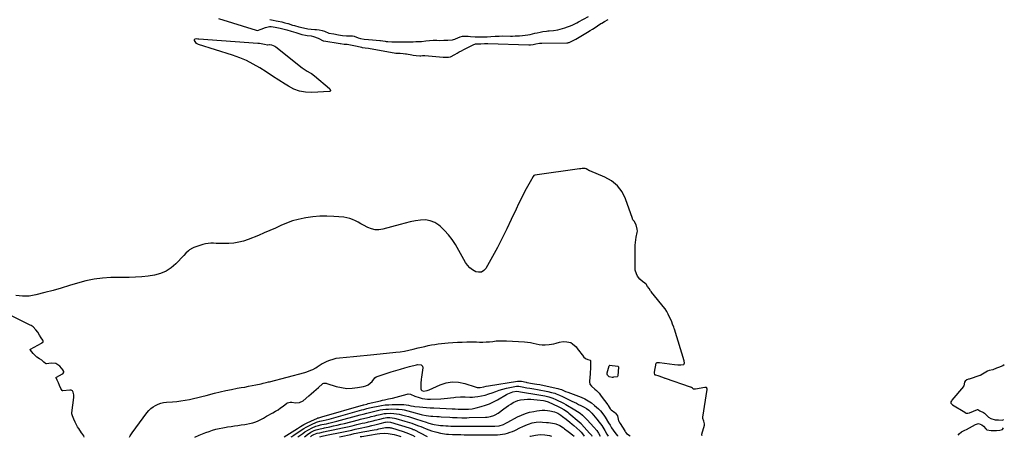
# Model space of a CAD drawing. Units: inches. Extents: x 1931794 to 1937137, y 416568 to 421885.
# Drawn here: x 1936081 to 1937079, y 416578 to 417002 of the extents above; entities that cross this region are included whole.
import ezdxf

# ---------------------------------------------------------------- set-up
doc = ezdxf.new("R2010")
doc.units = ezdxf.units.IN
doc.header["$MEASUREMENT"] = 0
for name, color, linetype in [('1', 7, 'Continuous'), ('7', 7, 'Continuous'), ('8', 7, 'Continuous')]:
    doc.layers.add(name, color=color, linetype=linetype)

msp = doc.modelspace()

# ---------------------------------------------------------------- linework, layer by layer
at = {"layer": '1', "color": 18}
msp.add_polyline3d([(1937078.96, 416651.91, 1662), (1937077.44, 416650.76, 1662), (1937072.92, 416649.32, 1662), (1937070.94, 416648.5, 1662), (1937067.26, 416647.03, 1662), (1937063.67, 416646.31, 1662), (1937061.82, 416645.42, 1662), (1937058.38, 416643.35, 1662), (1937055.23, 416641.46, 1662), (1937054.6, 416641.21, 1662), (1937054.27, 416641.1, 1662), (1937043.17, 416637.55, 1662), (1937042.77, 416637.42, 1662), (1937040.86, 416636.57, 1662), (1937039.34, 416635.48, 1662), (1937038.54, 416634.3, 1662), (1937038.04, 416630.72, 1662), (1937037.76, 416630.18, 1662), (1937037.57, 416629.93, 1662), (1937025.85, 416615.96, 1662), (1937025.55, 416615.57, 1662), (1937024.8, 416614.3, 1662), (1937024.68, 416613.85, 1662), (1937024.77, 416613.01, 1662), (1937024.98, 416612.6, 1662), (1937026.41, 416611.31, 1662), (1937038.82, 416603.98, 1662), (1937039.41, 416603.61, 1662), (1937040.29, 416603.05, 1662), (1937040.6, 416602.93, 1662), (1937042.14, 416602.95, 1662), (1937043.66, 416603.35, 1662), (1937051.77, 416606.53, 1662), (1937052.12, 416606.58, 1662), (1937052.29, 416606.54, 1662), (1937054.27, 416605.27, 1662), (1937057.76, 416603.74, 1662), (1937058.95, 416603.03, 1662), (1937061.55, 416600.15, 1662), (1937062.81, 416598.97, 1662), (1937065.32, 416597.63, 1662), (1937069.72, 416596.22, 1662), (1937073.14, 416596.11, 1662), (1937076.66, 416595.94, 1662), (1937078.34, 416596.36, 1662)], dxfattribs=at)
at = {"layer": '7', "color": 18}
for points in [[(1936282.39, 417003.23, 1662), (1936320.48, 416991.34, 1662), (1936321.88, 416991.1, 1662), (1936325.52, 416992.28, 1662), (1936329.98, 416994.15, 1662), (1936334.1, 416995.06, 1662), (1936335.8, 416995, 1662), (1936339.91, 416994.35, 1662), (1936343.2, 416993.68, 1662), (1936344.83, 416993.3, 1662), (1936351.6, 416991.62, 1662), (1936356.21, 416990.38, 1662), (1936358.49, 416989.69, 1662), (1936360.77, 416988.97, 1662), (1936364.87, 416987.62, 1662), (1936366.79, 416987.08, 1662), (1936370.67, 416986.21, 1662), (1936372.27, 416986.04, 1662), (1936376.48, 416985.6, 1662), (1936378.61, 416985, 1662), (1936383.39, 416983.27, 1662), (1936384.7, 416982.69, 1662), (1936387.8, 416980.81, 1662), (1936388.62, 416980.64, 1662), (1936389.03, 416980.57, 1662), (1936405.7, 416977.95, 1662), (1936406.09, 416977.89, 1662), (1936409.75, 416977.35, 1662), (1936410.88, 416977.34, 1662), (1936411.81, 416977.3, 1662), (1936412.27, 416977.24, 1662), (1936412.73, 416977.17, 1662), (1936423.05, 416975.23, 1662), (1936427.28, 416974.1, 1662), (1936428.08, 416973.86, 1662), (1936431.23, 416973.48, 1662), (1936434.45, 416973.21, 1662), (1936434.62, 416973.18, 1662), (1936462.25, 416968.14, 1662), (1936462.6, 416968.08, 1662), (1936463.31, 416967.98, 1662), (1936464.98, 416967.9, 1662), (1936466.48, 416967.9, 1662), (1936469.77, 416967.62, 1662), (1936471.85, 416967.37, 1662), (1936472.89, 416967.22, 1662), (1936478.39, 416966.36, 1662), (1936479.82, 416966.15, 1662), (1936482.69, 416965.77, 1662), (1936486.65, 416965.33, 1662), (1936487.53, 416965.32, 1662), (1936489.1, 416965.55, 1662), (1936490.66, 416965.73, 1662), (1936491.57, 416965.7, 1662), (1936509.99, 416963.95, 1662), (1936510.24, 416963.92, 1662), (1936511, 416963.88, 1662), (1936515.7, 416963.97, 1662), (1936517.72, 416964.44, 1662), (1936522, 416966.84, 1662), (1936524.26, 416968.1, 1662), (1936526.54, 416969.34, 1662), (1936528.82, 416970.55, 1662), (1936531.12, 416971.74, 1662), (1936540.64, 416976.6, 1662), (1936543.05, 416977.41, 1662), (1936546.6, 416977.65, 1662), (1936548.38, 416977.62, 1662), (1936551.9, 416977.76, 1662), (1936555.29, 416977.94, 1662), (1936596.9, 416976.52, 1662), (1936597.13, 416976.51, 1662), (1936597.6, 416976.5, 1662), (1936598.78, 416976.55, 1662), (1936601.23, 416976.86, 1662), (1936604.11, 416977.39, 1662), (1936607.68, 416978.05, 1662), (1936610.12, 416978.23, 1662), (1936635.5, 416978.5, 1662), (1936635.72, 416978.51, 1662), (1936636.39, 416978.57, 1662), (1936637.22, 416978.74, 1662), (1936637.98, 416979.01, 1662), (1936641.18, 416980.46, 1662), (1936644.63, 416982.31, 1662), (1936656.4, 416989.3, 1662), (1936659.01, 416990.89, 1662), (1936661.61, 416992.49, 1662), (1936664.19, 416994.13, 1662), (1936666.75, 416995.8, 1662), (1936670.05, 416997.98, 1662), (1936670.95, 416998.57, 1662), (1936673.68, 417000.34, 1662), (1936677.49, 417002.37, 1662)], [(1936332.21, 416976.39, 1664), (1936332.29, 416976.38, 1664), (1936333.88, 416976.95, 1664), (1936334.15, 416976.94, 1664), (1936336.27, 416976.46, 1664), (1936339.59, 416975.05, 1664), (1936340.59, 416974.36, 1664), (1936367.3, 416953.14, 1664), (1936370.17, 416951.09, 1664), (1936372.17, 416949.88, 1664), (1936375.26, 416948.17, 1664), (1936376.58, 416947.43, 1664), (1936379.71, 416945.19, 1664), (1936394.88, 416932.25, 1664), (1936395.26, 416931.84, 1664), (1936395.92, 416930.33, 1664), (1936395.86, 416929.86, 1664), (1936395.68, 416929.49, 1664), (1936395.35, 416929.25, 1664), (1936394.91, 416929.1, 1664), (1936377.05, 416928.2, 1664), (1936370.77, 416928.47, 1664), (1936364.69, 416929.49, 1664), (1936358.9, 416931.61, 1664), (1936353.31, 416934.48, 1664), (1936349.93, 416936.64, 1664), (1936343.49, 416940.75, 1664), (1936337.06, 416944.88, 1664), (1936330.62, 416949, 1664), (1936324.2, 416953.13, 1664), (1936317.64, 416956.99, 1664), (1936310.91, 416960.47, 1664), (1936303.92, 416963.4, 1664), (1936296.75, 416965.97, 1664), (1936262.04, 416976.82, 1664), (1936260.13, 416977.87, 1664), (1936258.18, 416980.81, 1664), (1936258.08, 416981.22, 1664), (1936258.07, 416981.62, 1664), (1936258.22, 416981.98, 1664), (1936258.85, 416982.59, 1664), (1936260.16, 416982.87, 1664), (1936261.56, 416982.69, 1664), (1936261.97, 416982.64, 1664), (1936262.17, 416982.62, 1664), (1936262.38, 416982.61, 1664), (1936322.36, 416978.3, 1664), (1936324.03, 416978.14, 1664), (1936327.33, 416977.6, 1664), (1936328.96, 416977.22, 1664), (1936332.21, 416976.39, 1664)], [(1936772.61, 416579.97, 1662), (1936772.28, 416581, 1662), (1936772.27, 416581.31, 1662), (1936772.29, 416581.46, 1662), (1936772.33, 416581.61, 1662), (1936774.93, 416590.88, 1662), (1936775.09, 416592.16, 1662), (1936774.39, 416594.78, 1662), (1936773.52, 416597.37, 1662), (1936773.4, 416598.45, 1662), (1936773.45, 416598.99, 1662), (1936777.67, 416626.79, 1662), (1936777.71, 416627.29, 1662), (1936777.56, 416628.29, 1662), (1936777.37, 416628.63, 1662), (1936776.92, 416628.94, 1662), (1936775.97, 416629.02, 1662), (1936775.4, 416628.96, 1662), (1936765.99, 416627.2, 1662), (1936765.21, 416627.14, 1662), (1936764.02, 416627.4, 1662), (1936762.83, 416628.27, 1662), (1936761.77, 416628.95, 1662), (1936761.19, 416629.2, 1662), (1936760.89, 416629.31, 1662), (1936735.36, 416638.09, 1662), (1936735.12, 416638.17, 1662), (1936732.76, 416639.06, 1662), (1936728.23, 416640.61, 1662), (1936725.78, 416641.29, 1662), (1936725.23, 416641.44, 1662), (1936725, 416641.55, 1662), (1936724.67, 416641.9, 1662), (1936724.41, 416643.97, 1662), (1936724.47, 416644.45, 1662), (1936726.19, 416653.66, 1662), (1936726.32, 416653.94, 1662), (1936726.42, 416654.04, 1662), (1936727.02, 416654.28, 1662), (1936729.25, 416654.47, 1662), (1936729.51, 416654.44, 1662), (1936744.67, 416652.41, 1662), (1936747.86, 416652.1, 1662), (1936751.07, 416652.03, 1662), (1936753.85, 416652.13, 1662), (1936754.12, 416652.27, 1662), (1936754.47, 416652.8, 1662), (1936754.62, 416653.91, 1662), (1936754.44, 416655.58, 1662), (1936754.33, 416655.98, 1662), (1936744.56, 416688.15, 1662), (1936744.37, 416688.77, 1662), (1936743.85, 416690.3, 1662), (1936742.77, 416693.31, 1662), (1936741.83, 416695.67, 1662), (1936740.48, 416698.54, 1662), (1936739.26, 416701.12, 1662), (1936738.13, 416703.43, 1662), (1936736.73, 416706.07, 1662), (1936735.16, 416708.69, 1662), (1936734.74, 416709.24, 1662), (1936721.45, 416725.64, 1662), (1936721.27, 416725.86, 1662), (1936720.45, 416726.96, 1662), (1936718.86, 416729.29, 1662), (1936717.43, 416731.4, 1662), (1936715.79, 416733.68, 1662), (1936715.08, 416734.3, 1662), (1936714.6, 416734.67, 1662), (1936712.1, 416736.48, 1662), (1936709.38, 416738.9, 1662), (1936707.19, 416741.81, 1662), (1936706.02, 416744.08, 1662), (1936704.92, 416747.97, 1662), (1936704.75, 416750.02, 1662), (1936704.67, 416770.46, 1662), (1936704.75, 416773.19, 1662), (1936704.96, 416775.91, 1662), (1936705.35, 416778.6, 1662), (1936705.87, 416781.28, 1662), (1936706.96, 416786.02, 1662), (1936707.19, 416787.42, 1662), (1936706.86, 416789.46, 1662), (1936705.66, 416793.87, 1662), (1936703.6, 416797.59, 1662), (1936702.5, 416799.16, 1662), (1936702.17, 416799.92, 1662), (1936702.03, 416800.31, 1662), (1936695.07, 416820.16, 1662), (1936691.46, 416827.3, 1662), (1936686.9, 416833.54, 1662), (1936680.91, 416838.43, 1662), (1936673.97, 416842.42, 1662), (1936658.7, 416848.72, 1662), (1936658.57, 416848.77, 1662), (1936657.93, 416849.03, 1662), (1936656.68, 416849.84, 1662), (1936655.15, 416850.74, 1662), (1936654, 416850.95, 1662), (1936651.04, 416851.04, 1662), (1936649.58, 416850.88, 1662), (1936648.94, 416850.8, 1662), (1936648.61, 416850.76, 1662), (1936648.45, 416850.74, 1662), (1936648.28, 416850.72, 1662), (1936603, 416844.32, 1662), (1936602.04, 416843.94, 1662), (1936601.33, 416843.12, 1662), (1936599.95, 416840.56, 1662), (1936599.68, 416840.05, 1662), (1936594.43, 416830.44, 1662), (1936591.72, 416825.36, 1662), (1936589.09, 416820.24, 1662), (1936586.55, 416815.07, 1662), (1936584.09, 416809.87, 1662), (1936579.19, 416799.25, 1662), (1936574.67, 416789.74, 1662), (1936569.99, 416780.3, 1662), (1936565.1, 416770.97, 1662), (1936560.06, 416761.71, 1662), (1936553.33, 416749.71, 1662), (1936551.23, 416747.48, 1662), (1936548.87, 416746.06, 1662), (1936546.12, 416745.84, 1662), (1936543.12, 416746.42, 1662), (1936540.04, 416748.23, 1662), (1936537.25, 416750.36, 1662), (1936534.91, 416752.97, 1662), (1936532.85, 416755.89, 1662), (1936522.63, 416773.85, 1662), (1936519.33, 416778.98, 1662), (1936515.71, 416783.83, 1662), (1936511.58, 416788.27, 1662), (1936507.13, 416792.44, 1662), (1936505.86, 416793.51, 1662), (1936501.59, 416796.23, 1662), (1936497.09, 416798.14, 1662), (1936492.26, 416798.84, 1662), (1936487.21, 416798.74, 1662), (1936481.97, 416797.85, 1662), (1936476.76, 416796.84, 1662), (1936471.58, 416795.66, 1662), (1936466.44, 416794.36, 1662), (1936448.86, 416789.61, 1662), (1936445.02, 416789.03, 1662), (1936441.23, 416789.01, 1662), (1936437.53, 416789.83, 1662), (1936433.89, 416791.22, 1662), (1936429.53, 416793.5, 1662), (1936426.74, 416794.98, 1662), (1936423.98, 416796.5, 1662), (1936421.22, 416798.05, 1662), (1936418.41, 416799.4, 1662), (1936415.53, 416800.49, 1662), (1936412.52, 416801.19, 1662), (1936409.43, 416801.63, 1662), (1936399.39, 416802.38, 1662), (1936392.28, 416802.65, 1662), (1936385.2, 416802.58, 1662), (1936378.13, 416802, 1662), (1936371.08, 416801.08, 1662), (1936369.32, 416800.79, 1662), (1936363.24, 416799.5, 1662), (1936357.27, 416797.89, 1662), (1936351.45, 416795.78, 1662), (1936345.73, 416793.35, 1662), (1936340.08, 416790.71, 1662), (1936334.39, 416788.14, 1662), (1936328.65, 416785.68, 1662), (1936322.89, 416783.28, 1662), (1936312.61, 416779.12, 1662), (1936307.84, 416777.48, 1662), (1936302.98, 416776.21, 1662), (1936298.02, 416775.47, 1662), (1936292.99, 416775.09, 1662), (1936288.35, 416775, 1662), (1936285.57, 416774.99, 1662), (1936282.8, 416775.02, 1662), (1936280.03, 416775.13, 1662), (1936277.27, 416775.29, 1662), (1936274.52, 416775.33, 1662), (1936271.8, 416775.15, 1662), (1936269.12, 416774.66, 1662), (1936266.46, 416773.96, 1662), (1936257.51, 416771.03, 1662), (1936255.97, 416770.41, 1662), (1936253.15, 416768.73, 1662), (1936251.87, 416767.68, 1662), (1936249.46, 416765.34, 1662), (1936247.14, 416762.92, 1662), (1936239.21, 416754.4, 1662), (1936234.47, 416750.24, 1662), (1936229.35, 416746.81, 1662), (1936223.65, 416744.46, 1662), (1936217.56, 416742.83, 1662), (1936211.14, 416741.94, 1662), (1936204.71, 416741.23, 1662), (1936198.25, 416740.82, 1662), (1936191.77, 416740.6, 1662), (1936173.41, 416740.38, 1662), (1936164.81, 416739.88, 1662), (1936156.29, 416738.88, 1662), (1936147.9, 416737.11, 1662), (1936139.59, 416734.84, 1662), (1936131.32, 416732.25, 1662), (1936123.03, 416729.75, 1662), (1936114.69, 416727.41, 1662), (1936106.32, 416725.17, 1662), (1936097.09, 416722.78, 1662), (1936090.35, 416721.69, 1662), (1936083.66, 416721.42, 1662), (1936077.02, 416722.38, 1662)], [(1936192.07, 416578.53, 1662), (1936192.99, 416580.04, 1662), (1936194.99, 416582.99, 1662), (1936209.89, 416603.39, 1662), (1936211.75, 416605.61, 1662), (1936213.79, 416607.62, 1662), (1936216.09, 416609.34, 1662), (1936218.56, 416610.85, 1662), (1936221.21, 416612.03, 1662), (1936223.93, 416612.99, 1662), (1936226.74, 416613.61, 1662), (1936229.62, 416614, 1662), (1936235.76, 416614.45, 1662), (1936240.07, 416614.86, 1662), (1936244.36, 416615.38, 1662), (1936248.63, 416616.09, 1662), (1936252.89, 416616.91, 1662), (1936257.12, 416617.85, 1662), (1936261.34, 416618.83, 1662), (1936265.55, 416619.86, 1662), (1936269.75, 416620.94, 1662), (1936278.34, 416623.19, 1662), (1936284.05, 416624.61, 1662), (1936289.79, 416625.92, 1662), (1936295.55, 416627.07, 1662), (1936301.35, 416628.11, 1662), (1936305.53, 416628.8, 1662), (1936309.24, 416629.45, 1662), (1936312.94, 416630.13, 1662), (1936316.63, 416630.88, 1662), (1936320.32, 416631.66, 1662), (1936325.52, 416632.82, 1662), (1936327.67, 416633.3, 1662), (1936330.88, 416634.05, 1662), (1936333.02, 416634.58, 1662), (1936334.08, 416634.86, 1662), (1936370.08, 416644.27, 1662), (1936372.1, 416644.87, 1662), (1936376.02, 416646.4, 1662), (1936377.91, 416647.33, 1662), (1936381.06, 416649.01, 1662), (1936382.47, 416649.87, 1662), (1936384.6, 416651.4, 1662), (1936386.51, 416652.66, 1662), (1936387.5, 416653.21, 1662), (1936388.52, 416653.73, 1662), (1936392.4, 416655.58, 1662), (1936395.43, 416656.82, 1662), (1936398.51, 416657.85, 1662), (1936401.68, 416658.55, 1662), (1936404.92, 416659.02, 1662), (1936412.2, 416659.71, 1662), (1936419.12, 416660.36, 1662), (1936426.04, 416661.04, 1662), (1936432.95, 416661.73, 1662), (1936439.87, 416662.43, 1662), (1936462.32, 416664.75, 1662), (1936466.68, 416665.29, 1662), (1936471.02, 416665.96, 1662), (1936475.33, 416666.79, 1662), (1936479.62, 416667.75, 1662), (1936484.76, 416669.01, 1662), (1936486.47, 416669.43, 1662), (1936488.18, 416669.85, 1662), (1936491.6, 416670.68, 1662), (1936495.03, 416671.45, 1662), (1936498.49, 416672.13, 1662), (1936501.71, 416672.72, 1662), (1936505.07, 416673.27, 1662), (1936508.43, 416673.73, 1662), (1936511.81, 416674.06, 1662), (1936515.2, 416674.31, 1662), (1936524.53, 416674.82, 1662), (1936529.39, 416675.03, 1662), (1936534.25, 416675.16, 1662), (1936539.12, 416675.17, 1662), (1936543.99, 416675.1, 1662), (1936546.86, 416675.03, 1662), (1936550.29, 416675.02, 1662), (1936553.71, 416675.13, 1662), (1936557.12, 416675.39, 1662), (1936560.53, 416675.77, 1662), (1936563.93, 416676.12, 1662), (1936567.35, 416676.35, 1662), (1936570.76, 416676.37, 1662), (1936574.19, 416676.26, 1662), (1936592.46, 416675.16, 1662), (1936595.5, 416674.88, 1662), (1936598.51, 416674.47, 1662), (1936601.49, 416673.86, 1662), (1936604.45, 416673.13, 1662), (1936607.41, 416672.5, 1662), (1936610.38, 416672.11, 1662), (1936613.38, 416672.1, 1662), (1936617.72, 416672.54, 1662), (1936622.42, 416673.38, 1662), (1936624.75, 416673.94, 1662), (1936627.93, 416674.81, 1662), (1936631.68, 416675.49, 1662), (1936635.49, 416675.34, 1662), (1936639.69, 416674.57, 1662), (1936641.31, 416673.33, 1662), (1936644.84, 416670.05, 1662), (1936645.54, 416669.27, 1662), (1936645.87, 416668.87, 1662), (1936646.03, 416668.66, 1662), (1936652.3, 416660.36, 1662), (1936652.5, 416660.1, 1662), (1936654.44, 416658.48, 1662), (1936656.84, 416657.51, 1662), (1936659.13, 416656.51, 1662), (1936659.41, 416656.2, 1662), (1936659.55, 416655.83, 1662), (1936659.57, 416655.63, 1662), (1936659.35, 416647.38, 1662), (1936659.25, 416644.81, 1662), (1936659.13, 416642.24, 1662), (1936658.96, 416639.67, 1662), (1936658.57, 416634.86, 1662), (1936658.98, 416632.27, 1662), (1936660.57, 416630.18, 1662), (1936663.87, 416627.38, 1662), (1936665.54, 416625.85, 1662), (1936668.13, 416623.21, 1662), (1936670.44, 416620.32, 1662), (1936677.02, 416611.22, 1662), (1936677.27, 416610.85, 1662), (1936678.32, 416609.01, 1662), (1936679.47, 416607.18, 1662), (1936680.29, 416606.42, 1662), (1936684.07, 416603.42, 1662), (1936684.74, 416602.79, 1662), (1936686.74, 416600.28, 1662), (1936687.28, 416598.63, 1662), (1936687.99, 416595.06, 1662), (1936688.14, 416594.8, 1662), (1936689.67, 416592.6, 1662), (1936694.26, 416584.93, 1662), (1936694.35, 416584.77, 1662), (1936694.53, 416584.46, 1662), (1936694.97, 416583.65, 1662), (1936695.96, 416582.23, 1662), (1936699.67, 416579.78, 1662)], [(1936258.33, 416578.69, 1664), (1936262.83, 416580.6, 1664), (1936266.15, 416581.96, 1664), (1936269.49, 416583.24, 1664), (1936272.88, 416584.42, 1664), (1936276.28, 416585.54, 1664), (1936279.72, 416586.53, 1664), (1936283.19, 416587.41, 1664), (1936286.7, 416588.13, 1664), (1936290.22, 416588.74, 1664), (1936291.68, 416588.96, 1664), (1936295.13, 416589.48, 1664), (1936298.57, 416590, 1664), (1936302.01, 416590.51, 1664), (1936305.46, 416591.02, 1664), (1936309.11, 416591.56, 1664), (1936310.72, 416591.82, 1664), (1936313.94, 416592.4, 1664), (1936317.35, 416593.12, 1664), (1936319.4, 416593.72, 1664), (1936322.01, 416594.87, 1664), (1936324.65, 416596.23, 1664), (1936327.91, 416597.95, 1664), (1936331.14, 416599.72, 1664), (1936337.42, 416603.19, 1664), (1936340.13, 416604.78, 1664), (1936342.79, 416606.43, 1664), (1936345.38, 416608.21, 1664), (1936347.92, 416610.05, 1664), (1936351.73, 416612.96, 1664), (1936352.35, 416613.35, 1664), (1936355.15, 416614.05, 1664), (1936356.63, 416614, 1664), (1936360.31, 416613.4, 1664), (1936364.47, 416613.61, 1664), (1936368.15, 416615.56, 1664), (1936373.99, 416620.53, 1664), (1936376.46, 416622.65, 1664), (1936378.93, 416624.78, 1664), (1936381.38, 416626.91, 1664), (1936383.83, 416629.06, 1664), (1936387.81, 416632.57, 1664), (1936388.29, 416632.91, 1664), (1936389.34, 416633.32, 1664), (1936391.68, 416633.21, 1664), (1936392.26, 416633.06, 1664), (1936401.75, 416630.06, 1664), (1936407.1, 416628.8, 1664), (1936412.47, 416628.08, 1664), (1936417.9, 416628.16, 1664), (1936423.35, 416628.78, 1664), (1936429.38, 416629.93, 1664), (1936431.88, 416630.7, 1664), (1936434.2, 416631.78, 1664), (1936436.23, 416633.34, 1664), (1936438.07, 416635.2, 1664), (1936440.92, 416638.69, 1664), (1936442.33, 416639.67, 1664), (1936443.13, 416640.02, 1664), (1936457.61, 416644.76, 1664), (1936462.19, 416646.22, 1664), (1936466.8, 416647.62, 1664), (1936471.43, 416648.94, 1664), (1936476.07, 416650.2, 1664), (1936483.03, 416652.02, 1664), (1936484.2, 416652.22, 1664), (1936487.7, 416651.89, 1664), (1936489.26, 416650.67, 1664), (1936489.64, 416648.74, 1664), (1936488.14, 416639.38, 1664), (1936487.85, 416637.24, 1664), (1936487.54, 416632.95, 1664), (1936487.5, 416630.79, 1664), (1936487.54, 416627.73, 1664), (1936487.82, 416626.62, 1664), (1936488.57, 416625.75, 1664), (1936490.24, 416625.2, 1664), (1936494, 416625.87, 1664), (1936496.09, 416626.67, 1664), (1936507.12, 416631.75, 1664), (1936513.24, 416633.76, 1664), (1936519.42, 416634.81, 1664), (1936525.68, 416634.46, 1664), (1936531.99, 416633.15, 1664), (1936542.75, 416629.59, 1664), (1936544.73, 416629.1, 1664), (1936547.78, 416628.95, 1664), (1936551.22, 416629.62, 1664), (1936553.65, 416630.28, 1664), (1936556.12, 416630.76, 1664), (1936585.45, 416635.36, 1664), (1936586.77, 416635.49, 1664), (1936589.39, 416635.37, 1664), (1936594.15, 416634.34, 1664), (1936595.02, 416634.17, 1664), (1936600.69, 416633.1, 1664), (1936602.86, 416632.73, 1664), (1936605.04, 416632.42, 1664), (1936608.29, 416631.9, 1664), (1936609.37, 416631.69, 1664), (1936626.33, 416628.03, 1664), (1936627.44, 416627.75, 1664), (1936630.13, 416626.76, 1664), (1936634.3, 416625.02, 1664), (1936636.67, 416624.1, 1664), (1936650.06, 416619.07, 1664), (1936653.73, 416617.45, 1664), (1936657.24, 416615.57, 1664), (1936660.52, 416613.31, 1664), (1936663.64, 416610.79, 1664), (1936667.64, 416607.16, 1664), (1936669.53, 416605.26, 1664), (1936672.02, 416602.07, 1664), (1936673.55, 416599.85, 1664), (1936674.29, 416598.72, 1664), (1936677.88, 416593.14, 1664), (1936679.42, 416590.67, 1664), (1936680.91, 416588.16, 1664), (1936682.43, 416585.68, 1664), (1936684.08, 416583.29, 1664), (1936686.73, 416579.83, 1664), (1936686.8, 416579.75, 1664)], [(1936686.91, 416640.18, 1662), (1936686.78, 416639.99, 1662), (1936686.62, 416639.82, 1662), (1936686.43, 416639.7, 1662), (1936682.76, 416639.3, 1662), (1936681.99, 416639.01, 1662), (1936681.62, 416638.96, 1662), (1936678.54, 416639.83, 1662), (1936676.63, 416641.4, 1662), (1936676.34, 416642.54, 1662), (1936676.38, 416643.86, 1662), (1936678.47, 416650.92, 1662), (1936678.66, 416651.22, 1662), (1936679.15, 416651.45, 1662), (1936681.62, 416651.18, 1662), (1936684.47, 416650.76, 1662), (1936687.19, 416650.45, 1662), (1936687.53, 416650.32, 1662), (1936687.89, 416649.95, 1662), (1936687.95, 416649.61, 1662), (1936687.04, 416640.61, 1662), (1936686.91, 416640.18, 1662)], [(1936348.85, 416578.92, 1666), (1936362.4, 416587.49, 1666), (1936365.69, 416589.47, 1666), (1936369.02, 416591.37, 1666), (1936372.43, 416593.12, 1666), (1936375.89, 416594.79, 1666), (1936382.7, 416597.89, 1666), (1936382.79, 416597.93, 1666), (1936383.08, 416598.03, 1666), (1936384.09, 416598.26, 1666), (1936386.09, 416598.74, 1666), (1936387.16, 416599.03, 1666), (1936429.37, 416611.33, 1666), (1936429.79, 416611.45, 1666), (1936432.62, 416612.2, 1666), (1936434.05, 416612.56, 1666), (1936446.63, 416615.53, 1666), (1936448.63, 416616, 1666), (1936450.63, 416616.45, 1666), (1936454.64, 416617.34, 1666), (1936458.65, 416618.25, 1666), (1936462.63, 416619.27, 1666), (1936473.59, 416622.24, 1666), (1936474.78, 416622.42, 1666), (1936477.08, 416622.15, 1666), (1936481.58, 416620.17, 1666), (1936485.92, 416618.7, 1666), (1936488.71, 416617.95, 1666), (1936491.53, 416617.4, 1666), (1936494.39, 416617.16, 1666), (1936497.28, 416617.12, 1666), (1936507.75, 416617.56, 1666), (1936511.07, 416617.75, 1666), (1936514.39, 416618.02, 1666), (1936517.69, 416618.39, 1666), (1936520.99, 416618.83, 1666), (1936522.72, 416619.09, 1666), (1936527.59, 416619.52, 1666), (1936532.47, 416619.36, 1666), (1936537.35, 416619.16, 1666), (1936539.79, 416619.27, 1666), (1936542.23, 416619.49, 1666), (1936545.4, 416619.88, 1666), (1936549.12, 416620.48, 1666), (1936552.79, 416621.28, 1666), (1936556.38, 416622.38, 1666), (1936559.93, 416623.66, 1666), (1936563.46, 416625, 1666), (1936567.04, 416626.21, 1666), (1936570.67, 416627.23, 1666), (1936574.35, 416628.12, 1666), (1936584.37, 416630.25, 1666), (1936585.21, 416630.37, 1666), (1936586.89, 416630.39, 1666), (1936590.26, 416629.74, 1666), (1936595.03, 416628.62, 1666), (1936597.86, 416628.14, 1666), (1936602.12, 416627.52, 1666), (1936605.66, 416626.97, 1666), (1936609.19, 416626.35, 1666), (1936612.71, 416625.64, 1666), (1936616.21, 416624.87, 1666), (1936619.95, 416624.01, 1666), (1936623.22, 416623.11, 1666), (1936624.83, 416622.56, 1666), (1936627.99, 416621.3, 1666), (1936631.1, 416619.9, 1666), (1936632.63, 416619.17, 1666), (1936640.65, 416615.21, 1666), (1936642.93, 416614.09, 1666), (1936645.21, 416612.98, 1666), (1936647.5, 416611.87, 1666), (1936649.79, 416610.77, 1666), (1936653.06, 416609.16, 1666), (1936655.46, 416607.62, 1666), (1936657.69, 416605.81, 1666), (1936659.75, 416603.82, 1666), (1936660.72, 416602.76, 1666), (1936665.84, 416596.94, 1666), (1936668.45, 416593.79, 1666), (1936670.87, 416590.49, 1666), (1936672.02, 416588.77, 1666), (1936674.14, 416585.31, 1666), (1936676.12, 416581.77, 1666), (1936677.25, 416579.73, 1666)], [(1936356.1, 416578.93, 1668), (1936356.63, 416579.3, 1668), (1936358.72, 416580.71, 1668), (1936366.25, 416585.65, 1668), (1936368.79, 416587.24, 1668), (1936371.37, 416588.74, 1668), (1936374.02, 416590.13, 1668), (1936376.71, 416591.43, 1668), (1936381.62, 416593.67, 1668), (1936382.73, 416594.09, 1668), (1936385.2, 416594.66, 1668), (1936388.37, 416595.36, 1668), (1936391.52, 416596.11, 1668), (1936394.65, 416596.94, 1668), (1936427.69, 416606.23, 1668), (1936429.68, 416606.78, 1668), (1936432.84, 416607.59, 1668), (1936435.38, 416608.25, 1668), (1936438.79, 416609.05, 1668), (1936444.18, 416610.15, 1668), (1936447.75, 416610.77, 1668), (1936451.33, 416611.26, 1668), (1936454.93, 416611.53, 1668), (1936458.55, 416611.68, 1668), (1936469.42, 416611.78, 1668), (1936470.12, 416611.77, 1668), (1936474.95, 416610.96, 1668), (1936477.49, 416610.38, 1668), (1936480.12, 416609.93, 1668), (1936481.45, 416609.76, 1668), (1936486.07, 416609.29, 1668), (1936489.71, 416608.94, 1668), (1936493.36, 416608.63, 1668), (1936497.01, 416608.39, 1668), (1936500.66, 416608.19, 1668), (1936519.12, 416607.33, 1668), (1936522.22, 416607.18, 1668), (1936525.31, 416607.03, 1668), (1936528.41, 416606.9, 1668), (1936531.67, 416606.85, 1668), (1936535.68, 416607, 1668), (1936539.66, 416607.39, 1668), (1936543.58, 416608.2, 1668), (1936548.56, 416609.53, 1668), (1936552.92, 416610.88, 1668), (1936557.19, 416612.47, 1668), (1936561.31, 416614.39, 1668), (1936565.34, 416616.55, 1668), (1936574.25, 416621.8, 1668), (1936575.78, 416622.62, 1668), (1936577.35, 416623.36, 1668), (1936580.63, 416624.5, 1668), (1936584.34, 416625.34, 1668), (1936586.97, 416624.75, 1668), (1936588.62, 416624.42, 1668), (1936607.04, 416621.62, 1668), (1936609.1, 416621.28, 1668), (1936613.2, 416620.44, 1668), (1936617.24, 416619.39, 1668), (1936621.19, 416618.02, 1668), (1936624.42, 416616.66, 1668), (1936626.97, 416615.49, 1668), (1936629.49, 416614.28, 1668), (1936631.97, 416612.98, 1668), (1936634.43, 416611.63, 1668), (1936643.71, 416606.36, 1668), (1936646.43, 416604.68, 1668), (1936649.04, 416602.82, 1668), (1936651.53, 416600.81, 1668), (1936654.73, 416597.64, 1668), (1936655.51, 416596.82, 1668), (1936656.28, 416595.99, 1668), (1936663.03, 416588.71, 1668), (1936665.76, 416585.35, 1668), (1936667.52, 416582.62, 1668), (1936669.14, 416579.71, 1668)], [(1936369.43, 416578.97, 1672), (1936372.57, 416581.26, 1672), (1936376.04, 416583.54, 1672), (1936379.48, 416585.24, 1672), (1936381.39, 416586, 1672), (1936385.55, 416587.06, 1672), (1936388.85, 416587.74, 1672), (1936389.94, 416587.98, 1672), (1936395.18, 416589.09, 1672), (1936398.9, 416589.9, 1672), (1936402.6, 416590.74, 1672), (1936406.29, 416591.63, 1672), (1936409.98, 416592.54, 1672), (1936424.33, 416596.21, 1672), (1936426.48, 416596.76, 1672), (1936430.79, 416597.83, 1672), (1936435.43, 416598.95, 1672), (1936437.26, 416599.4, 1672), (1936440.92, 416600.35, 1672), (1936442.75, 416600.81, 1672), (1936446.42, 416601.67, 1672), (1936450.51, 416602.44, 1672), (1936452.51, 416602.67, 1672), (1936456.52, 416602.77, 1672), (1936460.3, 416602.55, 1672), (1936462.89, 416602.27, 1672), (1936465.45, 416601.83, 1672), (1936468, 416601.29, 1672), (1936472.12, 416600.24, 1672), (1936475.16, 416599.41, 1672), (1936478.19, 416598.5, 1672), (1936481.19, 416597.55, 1672), (1936489.6, 416594.76, 1672), (1936492, 416593.97, 1672), (1936495.63, 416592.8, 1672), (1936499.31, 416591.87, 1672), (1936501.04, 416591.51, 1672), (1936505.28, 416590.77, 1672), (1936507.41, 416590.52, 1672), (1936510.27, 416590.26, 1672), (1936512.78, 416590.09, 1672), (1936515.29, 416589.96, 1672), (1936517.8, 416589.88, 1672), (1936520.32, 416589.82, 1672), (1936523.44, 416589.79, 1672), (1936527.52, 416589.75, 1672), (1936531.6, 416589.73, 1672), (1936535.67, 416589.72, 1672), (1936539.75, 416589.73, 1672), (1936558.25, 416589.8, 1672), (1936562.61, 416589.85, 1672), (1936566.95, 416590.05, 1672), (1936571.38, 416591.42, 1672), (1936573.81, 416592.72, 1672), (1936575.71, 416593.74, 1672), (1936585.6, 416599.03, 1672), (1936589.54, 416600.9, 1672), (1936593.56, 416602.52, 1672), (1936597.71, 416603.76, 1672), (1936601.96, 416604.73, 1672), (1936605.16, 416605.31, 1672), (1936607.88, 416605.68, 1672), (1936610.6, 416605.9, 1672), (1936613.33, 416605.88, 1672), (1936616.07, 416605.7, 1672), (1936618.37, 416605.44, 1672), (1936623, 416604.36, 1672), (1936626.27, 416602.93, 1672), (1936629.37, 416601, 1672), (1936631.21, 416599.66, 1672), (1936634.96, 416596.79, 1672), (1936638.6, 416593.8, 1672), (1936640.88, 416591.84, 1672), (1936642.45, 416590.48, 1672), (1936645.58, 416587.72, 1672), (1936648.6, 416584.87, 1672), (1936649.9, 416583.5, 1672), (1936652.37, 416580.64, 1672), (1936653.1, 416579.67, 1672)], [(1936375.7, 416578.98, 1674), (1936377.17, 416580.16, 1674), (1936379.17, 416581.38, 1674), (1936382.54, 416582.51, 1674), (1936385.11, 416583.13, 1674), (1936389.02, 416583.94, 1674), (1936390.43, 416584.23, 1674), (1936391.84, 416584.52, 1674), (1936398.66, 416585.91, 1674), (1936403.48, 416586.93, 1674), (1936408.28, 416587.97, 1674), (1936413.08, 416589.06, 1674), (1936417.87, 416590.18, 1674), (1936422.65, 416591.33, 1674), (1936425.38, 416591.98, 1674), (1936428.11, 416592.63, 1674), (1936430.84, 416593.27, 1674), (1936433.58, 416593.91, 1674), (1936434.38, 416594.09, 1674), (1936439.04, 416595.21, 1674), (1936441.37, 416595.79, 1674), (1936445.97, 416596.99, 1674), (1936449.52, 416597.84, 1674), (1936453.09, 416598.41, 1674), (1936456.16, 416598.39, 1674), (1936460.72, 416597.76, 1674), (1936462.22, 416597.4, 1674), (1936471.23, 416594.94, 1674), (1936473.61, 416594.26, 1674), (1936478.32, 416592.75, 1674), (1936480.65, 416591.92, 1674), (1936485.27, 416590.16, 1674), (1936487.57, 416589.25, 1674), (1936489.87, 416588.33, 1674), (1936492.83, 416587.12, 1674), (1936495.51, 416586.09, 1674), (1936498.21, 416585.14, 1674), (1936500.96, 416584.29, 1674), (1936503.73, 416583.53, 1674), (1936507.33, 416582.66, 1674), (1936509.32, 416582.27, 1674), (1936513.37, 416581.73, 1674), (1936515.4, 416581.56, 1674), (1936519.48, 416581.33, 1674), (1936521.52, 416581.26, 1674), (1936524.5, 416581.2, 1674), (1936528.03, 416581.13, 1674), (1936531.56, 416581.06, 1674), (1936535.09, 416580.99, 1674), (1936538.62, 416580.93, 1674), (1936540.27, 416580.9, 1674), (1936544.62, 416580.83, 1674), (1936548.98, 416580.79, 1674), (1936553.34, 416580.78, 1674), (1936557.69, 416580.79, 1674), (1936562.61, 416580.82, 1674), (1936565.22, 416580.92, 1674), (1936567.81, 416581.14, 1674), (1936570.39, 416581.54, 1674), (1936572.95, 416582.05, 1674), (1936575.47, 416582.73, 1674), (1936577.96, 416583.51, 1674), (1936580.39, 416584.44, 1674), (1936582.79, 416585.48, 1674), (1936588.66, 416588.23, 1674), (1936590.39, 416589.04, 1674), (1936593.86, 416590.65, 1674), (1936596.55, 416591.89, 1674), (1936600.45, 416593.24, 1674), (1936604.54, 416593.89, 1674), (1936608.64, 416593.98, 1674), (1936610.7, 416593.91, 1674), (1936614.78, 416593.56, 1674), (1936616.82, 416593.29, 1674), (1936622.85, 416592.33, 1674), (1936624.28, 416592.03, 1674), (1936628.34, 416590.42, 1674), (1936632.05, 416588.02, 1674), (1936633.23, 416587.14, 1674), (1936636.71, 416584.39, 1674), (1936638.19, 416583.24, 1674), (1936641.17, 416580.93, 1674), (1936642.9, 416579.64, 1674)], [(1936385.23, 416579.01, 1676), (1936387.38, 416579.74, 1676), (1936392.03, 416580.7, 1676), (1936407.32, 416583.72, 1676), (1936410.71, 416584.4, 1676), (1936414.09, 416585.1, 1676), (1936417.47, 416585.82, 1676), (1936420.98, 416586.58, 1676), (1936424.29, 416587.31, 1676), (1936427.6, 416588.04, 1676), (1936430.91, 416588.77, 1676), (1936434.22, 416589.5, 1676), (1936437.99, 416590.36, 1676), (1936440.82, 416591.02, 1676), (1936443.64, 416591.72, 1676), (1936446.46, 416592.44, 1676), (1936451.29, 416593.7, 1676), (1936451.69, 416593.8, 1676), (1936454.09, 416594.18, 1676), (1936456.69, 416593.77, 1676), (1936475.59, 416588.11, 1676), (1936476.81, 416587.71, 1676), (1936478.59, 416587.01, 1676), (1936479.76, 416586.48, 1676), (1936480.33, 416586.2, 1676), (1936493.99, 416579.28, 1676)], [(1937032.05, 416580.61, 1664), (1937033.04, 416582.08, 1664), (1937035.66, 416583.93, 1664), (1937038.92, 416585.54, 1664), (1937040.54, 416586.38, 1664), (1937049.76, 416591.36, 1664), (1937050.79, 416591.85, 1664), (1937052.96, 416592.33, 1664), (1937056.04, 416591.02, 1664), (1937057.83, 416589.66, 1664), (1937060.29, 416586.92, 1664), (1937061.12, 416586.16, 1664), (1937065.68, 416585.48, 1664), (1937068.39, 416585.29, 1664), (1937071.12, 416585.4, 1664), (1937074.53, 416585.76, 1664), (1937077.01, 416586.49, 1664), (1937078.24, 416587.92, 1664)], [(1936405.19, 416579.06, 1678), (1936406.7, 416579.39, 1678), (1936416.59, 416581.42, 1678), (1936420.09, 416582.14, 1678), (1936421.85, 416582.5, 1678), (1936425.35, 416583.22, 1678), (1936428.87, 416583.9, 1678), (1936430.63, 416584.22, 1678), (1936434.87, 416584.96, 1678), (1936436.24, 416585.21, 1678), (1936440.37, 416585.97, 1678), (1936443.12, 416586.5, 1678), (1936444.04, 416586.69, 1678), (1936444.97, 416586.88, 1678), (1936451.67, 416588.28, 1678), (1936453.91, 416588.51, 1678), (1936456.17, 416588.32, 1678), (1936456.91, 416588.16, 1678), (1936457.64, 416587.96, 1678), (1936469.65, 416584.25, 1678), (1936472.16, 416583.42, 1678), (1936475.1, 416582.3, 1678), (1936478.04, 416580.97, 1678), (1936479, 416580.48, 1678), (1936481.34, 416579.24, 1678)], [(1936597.96, 416579.53, 1676), (1936597.97, 416579.56, 1676), (1936598.65, 416579.69, 1676), (1936603.87, 416580.62, 1676), (1936606.2, 416580.94, 1676), (1936608.54, 416581.14, 1676), (1936613.24, 416581.02, 1676), (1936617.86, 416580.26, 1676), (1936619.8, 416579.64, 1676), (1936619.93, 416579.59, 1676)]]:
    msp.add_polyline3d(points, dxfattribs=at)
at = {"layer": '8', "color": 18}
for points in [[(1936334.62, 417002.3, 1660), (1936337.72, 417001.61, 1660), (1936341.02, 417000.91, 1660), (1936342.83, 417000.51, 1660), (1936346.49, 416999.68, 1660), (1936349.71, 416998.94, 1660), (1936352.67, 416998.13, 1660), (1936353.08, 416998, 1660), (1936357.51, 416996.52, 1660), (1936359.39, 416995.96, 1660), (1936363.94, 416994.85, 1660), (1936368.5, 416993.81, 1660), (1936373.08, 416992.83, 1660), (1936376.23, 416992.39, 1660), (1936380.14, 416992.22, 1660), (1936381.74, 416992.11, 1660), (1936384.32, 416991.69, 1660), (1936387.56, 416991.09, 1660), (1936389.87, 416990.23, 1660), (1936394.33, 416988.38, 1660), (1936399.21, 416987.54, 1660), (1936403.94, 416986.74, 1660), (1936408.07, 416986.03, 1660), (1936412.27, 416985.62, 1660), (1936416.04, 416985.78, 1660), (1936418.12, 416985.48, 1660), (1936419.82, 416985.13, 1660), (1936423.98, 416983.67, 1660), (1936426.36, 416982.94, 1660), (1936429.95, 416982.29, 1660), (1936434.44, 416981.91, 1660), (1936438.37, 416981.63, 1660), (1936442.37, 416981.36, 1660), (1936446.09, 416980.96, 1660), (1936446.62, 416980.88, 1660), (1936451.28, 416980.15, 1660), (1936452.45, 416979.98, 1660), (1936454.23, 416979.77, 1660), (1936458.12, 416979.49, 1660), (1936462.55, 416979.44, 1660), (1936466.96, 416979.44, 1660), (1936471.14, 416979.4, 1660), (1936474.02, 416979.44, 1660), (1936477.31, 416979.5, 1660), (1936479.81, 416979.64, 1660), (1936482.47, 416979.88, 1660), (1936485.93, 416979.85, 1660), (1936488.11, 416979.92, 1660), (1936492.45, 416980.51, 1660), (1936496.25, 416981.07, 1660), (1936500.12, 416981.29, 1660), (1936503.63, 416981.11, 1660), (1936506.01, 416981.02, 1660), (1936510.72, 416981.09, 1660), (1936514.83, 416981.2, 1660), (1936519.51, 416981.47, 1660), (1936520.79, 416981.77, 1660), (1936521.98, 416982.18, 1660), (1936522.57, 416982.43, 1660), (1936527.5, 416984.66, 1660), (1936529.89, 416985.13, 1660), (1936532.2, 416985.18, 1660), (1936535.44, 416985.16, 1660), (1936537.86, 416985.1, 1660), (1936542.72, 416984.78, 1660), (1936546.71, 416984.65, 1660), (1936551.24, 416984.57, 1660), (1936554.65, 416984.61, 1660), (1936558.54, 416984.85, 1660), (1936563.01, 416985.17, 1660), (1936566.98, 416985.45, 1660), (1936570.57, 416985.54, 1660), (1936578.39, 416985.43, 1660), (1936579.06, 416985.43, 1660), (1936580.42, 416985.43, 1660), (1936583.12, 416985.49, 1660), (1936587.57, 416985.7, 1660), (1936590.55, 416986, 1660), (1936593.15, 416986.28, 1660), (1936596.12, 416986.61, 1660), (1936598.38, 416986.99, 1660), (1936603.12, 416988.44, 1660), (1936605.59, 416988.79, 1660), (1936608.59, 416989.36, 1660), (1936611.16, 416990.02, 1660), (1936614.81, 416990.49, 1660), (1936616.41, 416990.64, 1660), (1936617.47, 416990.74, 1660), (1936621.91, 416991.08, 1660), (1936626.39, 416991.8, 1660), (1936628.74, 416992.48, 1660), (1936633.46, 416993.89, 1660), (1936636.06, 416994.64, 1660), (1936638.21, 416995.35, 1660), (1936640.8, 416996.53, 1660), (1936643.02, 416997.59, 1660), (1936645.57, 416998.81, 1660), (1936647.5, 416999.81, 1660), (1936657.38, 417005.09, 1660)], [(1936146.35, 416578.41, 1660), (1936145.8, 416579.81, 1660), (1936143.91, 416582.48, 1660), (1936143.65, 416582.88, 1660), (1936140.84, 416587.2, 1660), (1936140.43, 416587.83, 1660), (1936139.63, 416589.12, 1660), (1936138.45, 416591.13, 1660), (1936137.01, 416593.87, 1660), (1936135.8, 416596.83, 1660), (1936134.5, 416600.1, 1660), (1936133.82, 416602.26, 1660), (1936133.79, 416602.88, 1660), (1936133.81, 416603.19, 1660), (1936135.75, 416618.86, 1660), (1936135.84, 416621.34, 1660), (1936135.12, 416624.21, 1660), (1936134.3, 416625.72, 1660), (1936133.07, 416626.31, 1660), (1936131.66, 416626.39, 1660), (1936124.67, 416625.56, 1660), (1936124.42, 416625.57, 1660), (1936123.98, 416625.73, 1660), (1936123.79, 416625.88, 1660), (1936122.76, 416627.88, 1660), (1936121.38, 416631.1, 1660), (1936120.14, 416633.79, 1660), (1936118.89, 416636.29, 1660), (1936117.8, 416638.67, 1660), (1936117.77, 416638.89, 1660), (1936117.85, 416639.26, 1660), (1936118.12, 416639.52, 1660), (1936124.27, 416642.69, 1660), (1936124.61, 416642.9, 1660), (1936125.44, 416643.79, 1660), (1936125.67, 416644.44, 1660), (1936125.6, 416645.12, 1660), (1936125.11, 416646.11, 1660), (1936124.89, 416646.4, 1660), (1936121.54, 416650.46, 1660), (1936117.66, 416653.22, 1660), (1936112.91, 416653.68, 1660), (1936108.13, 416652.9, 1660), (1936107.91, 416652.88, 1660), (1936107.69, 416652.9, 1660), (1936107.09, 416653.2, 1660), (1936105.46, 416654.75, 1660), (1936103.41, 416656.6, 1660), (1936100.96, 416658.13, 1660), (1936098.36, 416659.8, 1660), (1936096.5, 416661.5, 1660), (1936094.61, 416663.45, 1660), (1936091.87, 416666.65, 1660), (1936091.65, 416667.12, 1660), (1936091.65, 416667.55, 1660), (1936091.93, 416667.87, 1660), (1936103.06, 416673.95, 1660), (1936103.48, 416674.22, 1660), (1936104.56, 416675.33, 1660), (1936104.78, 416676.11, 1660), (1936104.52, 416676.88, 1660), (1936102.73, 416679.48, 1660), (1936101.07, 416682.05, 1660), (1936099.16, 416685, 1660), (1936097.42, 416687.59, 1660), (1936094.67, 416690.41, 1660), (1936092.42, 416691.76, 1660), (1936091.65, 416692.17, 1660), (1936064.46, 416705.83, 1660)], [(1936362.99, 416578.95, 1670), (1936364.95, 416580.36, 1670), (1936367.82, 416582.36, 1670), (1936370.06, 416583.88, 1670), (1936373.71, 416586.14, 1670), (1936377.53, 416588.08, 1670), (1936381, 416589.65, 1670), (1936383.81, 416590.53, 1670), (1936385.69, 416590.92, 1670), (1936387.26, 416591.25, 1670), (1936391.75, 416592.23, 1670), (1936394.39, 416592.83, 1670), (1936397.02, 416593.45, 1670), (1936399.64, 416594.11, 1670), (1936402.25, 416594.79, 1670), (1936426.01, 416601.19, 1670), (1936429.16, 416602.02, 1670), (1936432.79, 416602.93, 1670), (1936435.47, 416603.6, 1670), (1936438.15, 416604.3, 1670), (1936442.18, 416605.27, 1670), (1936443.53, 416605.56, 1670), (1936446.36, 416606.13, 1670), (1936449.13, 416606.6, 1670), (1936451.92, 416606.96, 1670), (1936454.72, 416607.13, 1670), (1936457.54, 416607.18, 1670), (1936462.88, 416607.1, 1670), (1936464.82, 416607.02, 1670), (1936468.67, 416606.58, 1670), (1936470.58, 416606.23, 1670), (1936474.38, 416605.35, 1670), (1936478.14, 416604.35, 1670), (1936487.94, 416601.55, 1670), (1936489.15, 416601.23, 1670), (1936492.81, 416600.44, 1670), (1936497.78, 416599.88, 1670), (1936499.59, 416599.77, 1670), (1936503.9, 416599.52, 1670), (1936506.05, 416599.4, 1670), (1936508.21, 416599.27, 1670), (1936517.05, 416598.75, 1670), (1936519.48, 416598.62, 1670), (1936524.34, 416598.43, 1670), (1936529.2, 416598.33, 1670), (1936534.06, 416598.34, 1670), (1936536.5, 416598.38, 1670), (1936553.04, 416598.78, 1670), (1936554.74, 416598.89, 1670), (1936558.11, 416599.41, 1670), (1936561.37, 416600.39, 1670), (1936562.92, 416601.06, 1670), (1936565.81, 416602.85, 1670), (1936571.71, 416607.31, 1670), (1936573.97, 416608.96, 1670), (1936576.27, 416610.56, 1670), (1936578.61, 416612.09, 1670), (1936580.99, 416613.57, 1670), (1936583.46, 416614.82, 1670), (1936586, 416615.83, 1670), (1936588.66, 416616.46, 1670), (1936592.38, 416616.93, 1670), (1936595.66, 416617.06, 1670), (1936598.95, 416617.06, 1670), (1936602.22, 416616.87, 1670), (1936605.5, 416616.55, 1670), (1936611.82, 416615.74, 1670), (1936613.08, 416615.53, 1670), (1936616.72, 416614.32, 1670), (1936626.57, 416609.69, 1670), (1936629.49, 416608.22, 1670), (1936632.33, 416606.62, 1670), (1936635.07, 416604.84, 1670), (1936636.37, 416603.86, 1670), (1936637.65, 416602.84, 1670), (1936647.85, 416594.28, 1670), (1936649.87, 416592.39, 1670), (1936650.5, 416591.72, 1670), (1936658.61, 416582.69, 1670), (1936658.94, 416582.33, 1670), (1936660.35, 416580.68, 1670), (1936661, 416579.69, 1670)], [(1936425.95, 416579.11, 1680), (1936425.98, 416579.12, 1680), (1936427.26, 416579.36, 1680), (1936427.57, 416579.41, 1680), (1936443.16, 416581.8, 1680), (1936446, 416582.18, 1680), (1936450.29, 416582.5, 1680), (1936454.57, 416582.19, 1680), (1936458.61, 416581.54, 1680), (1936460.56, 416581.16, 1680), (1936462.73, 416580.58, 1680), (1936465.2, 416579.85, 1680), (1936467.31, 416579.21, 1680)]]:
    msp.add_polyline3d(points, dxfattribs=at)

doc.saveas('drawing.dxf')
